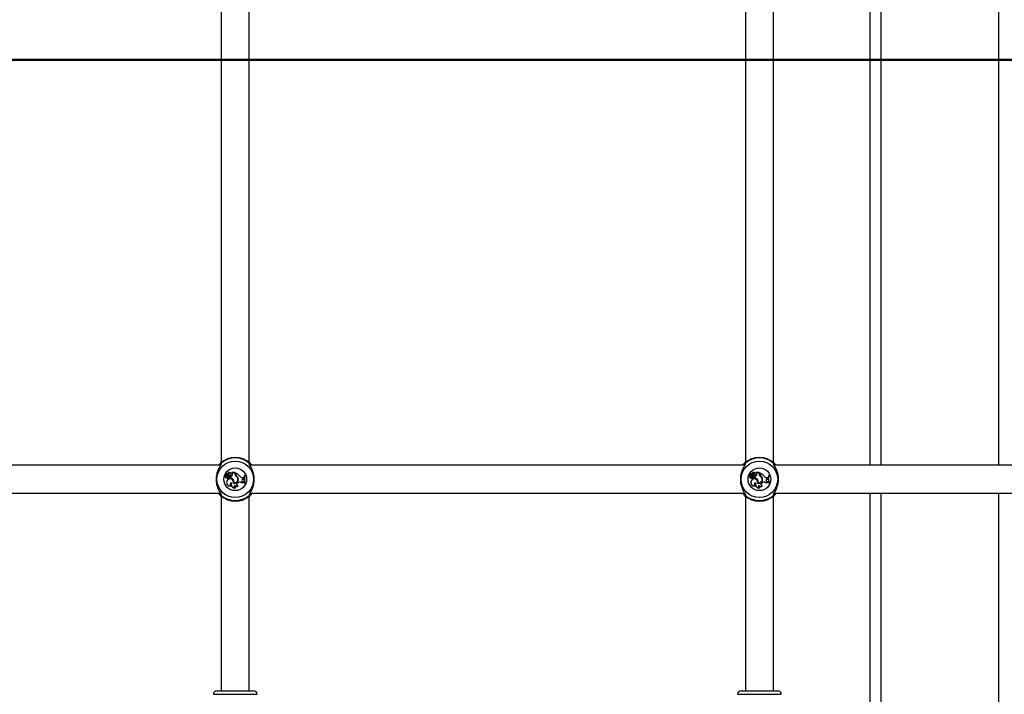
# Model space of a CAD drawing. Units: millimetres. Extents: x 0 to 59.4, y 0 to 42.1.
# Drawn here: x 40.8 to 41.9, y 7.8 to 8.6 of the extents above; entities that cross this region are included whole.
import ezdxf

# ---------------------------------------------------------------- set-up
doc = ezdxf.new("R2010")
doc.units = ezdxf.units.MM
doc.layers.add('LE_NORM', color=179, linetype='Continuous', lineweight=50)
doc.styles.add('SLDTEXTSTYLE0', font='TXT', dxfattribs={"width": 0.605})
doc.dimstyles.new('SLDDIMSTYLE3', dxfattribs={"dimtxt": 0.35, "dimasz": 0.3, "dimexe": 0, "dimexo": 0.0625, "dimgap": 0.0875, "dimtad": 0, "dimtih": 1, "dimtoh": 1, "dimdec": 0, "dimlfac": 50, "dimrnd": 1e-09, "dimzin": 12, "dimdsep": 46, "dimtxsty": 'SLDTEXTSTYLE0', "dimsah": 1, "dimcen": 0.09, "dimadec": 0, "dimazin": 3, "dimtfac": 1, "dimtdec": 0, "dimtofl": 0, "dimtmove": 0, "dimatfit": 3, "dimfxl": 0, "dimfrac": 2, "dimtolj": 1, "dimtzin": 12, "dimarcsym": 0})

# ---------------------------------------------------------------- blocks, each defined once
blk = doc.blocks.new('_D_34')
at = {"layer": 'LE_NORM'}
for p, q in [((36.5912, 8.3916), (37.0912, 8.5317)), ((37.0912, 8.5317), (52.3524, 8.5317)), ((36.5912, 8.3916), (36.0912, 8.3916)), ((36.2912, 8.0015), (36.2912, 8.3916))]:
    blk.add_line(p, q, dxfattribs=at)
blk.add_solid([(36.2912, 8.3916), (36.1912, 8.0916), (36.3912, 8.0916)], dxfattribs=at)
at = {"layer": 'LE_NORM', "insert": (35.6527, 8.5705), "char_height": 0.35, "attachment_point": 1, "style": 'SLDTEXTSTYLE0'}
blk.add_mtext('54', dxfattribs=at)
blk = doc.blocks.new('_D_36')
at = {"layer": 'LE_NORM'}
for p, q in [((36.5912, 9.8509), (37.0912, 10.0941)), ((37.0912, 10.0941), (50.7424, 10.0941)), ((36.5912, 9.8509), (36.0912, 9.8509)), ((36.2912, 8.7688), (36.2912, 9.8509))]:
    blk.add_line(p, q, dxfattribs=at)
blk.add_solid([(36.2912, 9.8509), (36.1912, 9.5509), (36.3912, 9.5509)], dxfattribs=at)
at = {"layer": 'LE_NORM', "insert": (35.4335, 10.0299), "char_height": 0.35, "attachment_point": 1, "style": 'SLDTEXTSTYLE0'}
blk.add_mtext('132', dxfattribs=at)
blk = doc.blocks.new('_D_37')
at = {"layer": 'LE_NORM'}
for p, q in [((36.5912, 10.4008), (36.0912, 10.4008)), ((36.2912, 9.8509), (36.2912, 10.4008)), ((36.5912, 10.4008), (37.0912, 10.1577)), ((37.0912, 10.1577), (53.9524, 10.1577))]:
    blk.add_line(p, q, dxfattribs=at)
blk.add_solid([(36.2912, 10.4008), (36.1912, 10.1008), (36.3912, 10.1008)], dxfattribs=at)
at = {"layer": 'LE_NORM', "insert": (35.4335, 10.5797), "char_height": 0.35, "attachment_point": 1, "style": 'SLDTEXTSTYLE0'}
blk.add_mtext('135', dxfattribs=at)
blk = doc.blocks.new('_D_38')
at = {"layer": 'LE_NORM'}
for p, q in [((45.2684, 13.1317), (36.0912, 13.1317)), ((36.2912, 10.4008), (36.2912, 13.1317))]:
    blk.add_line(p, q, dxfattribs=at)
blk.add_solid([(36.2912, 13.1317), (36.1912, 12.8317), (36.3912, 12.8317)], dxfattribs=at)
at = {"layer": 'LE_NORM', "insert": (35.4335, 13.3106), "char_height": 0.35, "attachment_point": 1, "style": 'SLDTEXTSTYLE0'}
blk.add_mtext('284', dxfattribs=at)

msp = doc.modelspace()

# ---------------------------------------------------------------- linework, layer by layer
at = {"color": 7, "linetype": 'Continuous', "lineweight": 25}
for p, q in [((41.0488, 8.6324), (41.0488, 8.0709)), ((41.0808, 8.0709), (41.0808, 8.6324)), ((41.6488, 8.6324), (41.6488, 8.0709)), ((41.6808, 8.0709), (41.6808, 8.6324)), ((41.7915, 8.0677), (41.7915, 8.6357)), ((41.0479, 8.0677), (40.4818, 8.0677)), ((41.0558, 8.0571), (41.0543, 8.0584)), ((41.0558, 8.0571), (41.0543, 8.0584)), ((41.0555, 8.0576), (41.0545, 8.0586)), ((41.0556, 8.0577), (41.0546, 8.0586)), ((41.0556, 8.0577), (41.0555, 8.0576)), ((41.0565, 8.0587), (41.0565, 8.0588)), ((41.0573, 8.0581), (41.0574, 8.058)), ((41.058, 8.058), (41.0579, 8.058)), ((41.0594, 8.0589), (41.0594, 8.0588)), ((41.0608, 8.0592), (41.0607, 8.0593)), ((41.0644, 8.0593), (41.0607, 8.0593)), ((41.0612, 8.0587), (41.0607, 8.0592)), ((41.0643, 8.0592), (41.0608, 8.0592)), ((41.0613, 8.0588), (41.0608, 8.0592)), ((41.0613, 8.0588), (41.0612, 8.0587)), ((41.0643, 8.0592), (41.0644, 8.0593)), ((41.0643, 8.0581), (41.0643, 8.0592)), ((41.0643, 8.0581), (41.0644, 8.0581)), ((41.0644, 8.0581), (41.0644, 8.0593)), ((41.0649, 8.059), (41.0648, 8.0592)), ((41.0648, 8.0584), (41.0648, 8.0592)), ((41.0649, 8.0584), (41.0648, 8.0584)), ((41.0649, 8.0584), (41.0649, 8.059)), ((41.6479, 8.0677), (41.0818, 8.0677)), ((41.6558, 8.0571), (41.6543, 8.0584)), ((41.6558, 8.0571), (41.6543, 8.0584)), ((41.6555, 8.0576), (41.6545, 8.0586)), ((41.6556, 8.0577), (41.6546, 8.0586)), ((41.6556, 8.0577), (41.6555, 8.0576)), ((41.6565, 8.0587), (41.6565, 8.0588)), ((41.6573, 8.0581), (41.6574, 8.058)), ((41.658, 8.058), (41.6579, 8.058)), ((41.6594, 8.0589), (41.6594, 8.0588)), ((41.6608, 8.0592), (41.6607, 8.0593)), ((41.6644, 8.0593), (41.6607, 8.0593)), ((41.6612, 8.0587), (41.6607, 8.0592)), ((41.6613, 8.0588), (41.6608, 8.0592)), ((41.6643, 8.0592), (41.6608, 8.0592)), ((41.6613, 8.0588), (41.6612, 8.0587)), ((41.6643, 8.0592), (41.6644, 8.0593)), ((41.6643, 8.0581), (41.6643, 8.0592)), ((41.6643, 8.0581), (41.6644, 8.0581)), ((41.6644, 8.0581), (41.6644, 8.0593)), ((41.6649, 8.059), (41.6648, 8.0592)), ((41.6648, 8.0584), (41.6648, 8.0592)), ((41.6649, 8.0584), (41.6648, 8.0584)), ((41.6649, 8.0584), (41.6649, 8.059)), ((42.2479, 8.0677), (41.6818, 8.0677)), ((41.054, 8.0543), (41.0539, 8.0542)), ((41.0542, 8.0566), (41.0543, 8.0567)), ((41.0549, 8.0567), (41.0549, 8.0567)), ((41.0555, 8.0565), (41.0555, 8.0564)), ((41.0557, 8.0503), (41.0556, 8.0503)), ((41.0563, 8.0549), (41.0563, 8.055)), ((41.0563, 8.0539), (41.0563, 8.0537)), ((41.0568, 8.0566), (41.0566, 8.0566)), ((41.0572, 8.0533), (41.0571, 8.0533)), ((41.0578, 8.0549), (41.0578, 8.055)), ((41.0589, 8.0548), (41.0588, 8.0548)), ((41.0588, 8.0548), (41.0588, 8.0537)), ((41.0589, 8.0538), (41.0588, 8.0537)), ((41.0589, 8.0548), (41.0589, 8.0538)), ((41.0593, 8.0566), (41.0594, 8.0565)), ((41.0607, 8.0477), (41.0606, 8.0476)), ((41.0617, 8.0567), (41.0616, 8.0568)), ((41.0625, 8.0513), (41.0624, 8.0512)), ((41.0628, 8.0474), (41.0629, 8.0474)), ((41.0634, 8.0478), (41.0633, 8.0477)), ((41.0657, 8.0554), (41.0657, 8.0555)), ((41.066, 8.056), (41.0659, 8.0559)), ((41.0677, 8.0527), (41.0677, 8.0527)), ((41.0678, 8.0479), (41.0684, 8.0481)), ((41.0678, 8.0478), (41.0685, 8.048)), ((41.0678, 8.0479), (41.0678, 8.0478)), ((41.0683, 8.0524), (41.0682, 8.0524)), ((41.0684, 8.0481), (41.0685, 8.048)), ((41.07, 8.0554), (41.0701, 8.0554)), ((41.073, 8.0473), (41.073, 8.0471)), ((41.0734, 8.0535), (41.0734, 8.0536)), ((41.0734, 8.0536), (41.0744, 8.0536)), ((41.0734, 8.0535), (41.0743, 8.0535)), ((41.0734, 8.0521), (41.0742, 8.0525)), ((41.0734, 8.052), (41.0743, 8.0524)), ((41.0734, 8.0521), (41.0734, 8.052)), ((41.0738, 8.0492), (41.0738, 8.0493)), ((41.0738, 8.0493), (41.0746, 8.0492)), ((41.0738, 8.0492), (41.0746, 8.0491)), ((41.0742, 8.0525), (41.0743, 8.0535)), ((41.0742, 8.0525), (41.0743, 8.0524)), ((41.0743, 8.0535), (41.0744, 8.0536)), ((41.0743, 8.0524), (41.0744, 8.0536)), ((41.0746, 8.0491), (41.0746, 8.0492)), ((41.0749, 8.0483), (41.0746, 8.0492)), ((41.0748, 8.0484), (41.0746, 8.0491)), ((41.0748, 8.0484), (41.0749, 8.0483)), ((41.0752, 8.056), (41.0751, 8.0561)), ((41.0757, 8.0561), (41.0751, 8.0561)), ((41.0756, 8.056), (41.0752, 8.056)), ((41.0756, 8.056), (41.0757, 8.0561)), ((41.0757, 8.0471), (41.0756, 8.0471)), ((41.0756, 8.0471), (41.0763, 8.0471)), ((41.0757, 8.0471), (41.0761, 8.0471)), ((41.0761, 8.0471), (41.0763, 8.0471)), ((41.654, 8.0543), (41.6539, 8.0542)), ((41.6542, 8.0566), (41.6543, 8.0567)), ((41.6549, 8.0567), (41.6549, 8.0567)), ((41.6555, 8.0565), (41.6555, 8.0564)), ((41.6557, 8.0503), (41.6556, 8.0503)), ((41.6563, 8.0549), (41.6563, 8.055)), ((41.6563, 8.0539), (41.6563, 8.0537)), ((41.6568, 8.0566), (41.6566, 8.0566)), ((41.6572, 8.0533), (41.6571, 8.0533)), ((41.6578, 8.0549), (41.6578, 8.055)), ((41.6589, 8.0548), (41.6588, 8.0548)), ((41.6588, 8.0548), (41.6588, 8.0537)), ((41.6589, 8.0538), (41.6588, 8.0537)), ((41.6589, 8.0548), (41.6589, 8.0538)), ((41.6593, 8.0566), (41.6594, 8.0565)), ((41.6607, 8.0477), (41.6606, 8.0476)), ((41.6617, 8.0567), (41.6616, 8.0568)), ((41.6625, 8.0513), (41.6624, 8.0512)), ((41.6628, 8.0474), (41.6629, 8.0474)), ((41.6634, 8.0478), (41.6633, 8.0477)), ((41.6657, 8.0554), (41.6657, 8.0555)), ((41.666, 8.056), (41.6659, 8.0559)), ((41.6677, 8.0527), (41.6677, 8.0527)), ((41.6678, 8.0479), (41.6684, 8.0481)), ((41.6678, 8.0478), (41.6685, 8.048)), ((41.6678, 8.0479), (41.6678, 8.0478)), ((41.6683, 8.0524), (41.6682, 8.0524)), ((41.6684, 8.0481), (41.6685, 8.048)), ((41.67, 8.0554), (41.6701, 8.0554)), ((41.673, 8.0473), (41.673, 8.0471)), ((41.6734, 8.0535), (41.6734, 8.0536)), ((41.6734, 8.0536), (41.6744, 8.0536)), ((41.6734, 8.0535), (41.6743, 8.0535)), ((41.6734, 8.0521), (41.6742, 8.0525)), ((41.6734, 8.052), (41.6743, 8.0524)), ((41.6734, 8.0521), (41.6734, 8.052)), ((41.6738, 8.0492), (41.6738, 8.0493)), ((41.6738, 8.0493), (41.6746, 8.0492)), ((41.6738, 8.0492), (41.6746, 8.0491)), ((41.6742, 8.0525), (41.6743, 8.0535)), ((41.6742, 8.0525), (41.6743, 8.0524)), ((41.6743, 8.0535), (41.6744, 8.0536)), ((41.6743, 8.0524), (41.6744, 8.0536)), ((41.6746, 8.0491), (41.6746, 8.0492)), ((41.6749, 8.0483), (41.6746, 8.0492)), ((41.6748, 8.0484), (41.6746, 8.0491)), ((41.6748, 8.0484), (41.6749, 8.0483)), ((41.6752, 8.056), (41.6751, 8.0561)), ((41.6757, 8.0561), (41.6751, 8.0561)), ((41.6756, 8.056), (41.6752, 8.056)), ((41.6756, 8.056), (41.6757, 8.0561)), ((41.6757, 8.0471), (41.6756, 8.0471)), ((41.6756, 8.0471), (41.6763, 8.0471)), ((41.6757, 8.0471), (41.6761, 8.0471)), ((41.6761, 8.0471), (41.6763, 8.0471)), ((40.4818, 8.0357), (41.0478, 8.0357)), ((41.0599, 8.0443), (41.0602, 8.0443)), ((41.064, 8.0449), (41.064, 8.0447)), ((41.0647, 8.0419), (41.065, 8.0419)), ((41.0679, 8.0441), (41.0681, 8.0442)), ((41.0818, 8.0357), (41.6478, 8.0357)), ((41.6599, 8.0443), (41.6602, 8.0443)), ((41.664, 8.0449), (41.664, 8.0447)), ((41.6647, 8.0419), (41.665, 8.0419)), ((41.6679, 8.0441), (41.6681, 8.0442)), ((41.6818, 8.0357), (42.2478, 8.0357)), ((41.7915, 6.8941), (41.7915, 8.0357)), ((41.0488, 8.0324), (41.0488, 7.8097)), ((41.0808, 7.8097), (41.0808, 8.0324)), ((41.6488, 8.0324), (41.6488, 7.8097)), ((41.6808, 7.8097), (41.6808, 8.0324)), ((41.0438, 7.8097), (41.0858, 7.8097)), ((41.6438, 7.8097), (41.6858, 7.8097))]:
    msp.add_line(p, q, dxfattribs=at)
at = {"color": 8, "linetype": 'Continuous', "lineweight": 25}
for p, q in [((41.8043, 8.0677), (41.8043, 8.6357)), ((41.9387, 8.0677), (41.9387, 8.6357)), ((41.8043, 6.8941), (41.8043, 8.0357)), ((41.9387, 6.8941), (41.9387, 8.0357)), ((41.0398, 7.8057), (41.0898, 7.8057)), ((41.6398, 7.8057), (41.6898, 7.8057))]:
    msp.add_line(p, q, dxfattribs=at)
at = {"color": 7, "linetype": 'Continuous', "lineweight": 25}
for centre, radius in [((41.0648, 8.0517), 0.0209), ((41.6648, 8.0517), 0.0209), ((41.0648, 8.0517), 0.013), ((41.6648, 8.0517), 0.013)]:
    msp.add_circle(centre, radius, dxfattribs=at)
for centre, radius, start, end in [((41.0486, 8.0693), 0.001, 134.836, 268.2293), ((41.0648, 8.0517), 0.025, 47.3655, 132.6345), ((41.0648, 8.0517), 0.0244, 49.1274, 130.8726), ((41.081, 8.0693), 0.001, 271.7707, 45.164), ((41.6486, 8.0693), 0.001, 134.836, 268.2293), ((41.6648, 8.0517), 0.025, 47.3655, 132.6345), ((41.6648, 8.0517), 0.0244, 49.1274, 130.8726), ((41.681, 8.0693), 0.001, 271.7707, 45.164), ((41.0543, 8.0583), 0.000131, 45.6272, 179.6769), ((41.057, 8.0586), 0.00291, 185.763, 222.8856), ((41.0543, 8.0583), 0.0000431, 43.4015, 175.1131), ((41.057, 8.0586), 0.00282, 185.8823, 222.8735), ((41.0546, 8.0586), 0.000111, 55.6045, 220.4671), ((41.0555, 8.0598), 0.00136, 230.4295, 314.0329), ((41.0555, 8.0598), 0.00145, 230.6464, 314.3475), ((41.0546, 8.0586), 0.0000233, 61.5999, 210.8042), ((41.0563, 8.0585), 0.00115, 228.0314, 336.1645), ((41.0563, 8.0585), 0.00106, 228.0084, 336.3425), ((41.058, 8.0577), 0.00189, 38.9666, 144.1405), ((41.058, 8.0577), 0.0018, 40.2408, 144.38), ((41.0546, 8.0598), 0.00376, 302.2166, 332.2206), ((41.0546, 8.0598), 0.00385, 304.0459, 332.106), ((41.0588, 8.0573), 0.00169, 69.6182, 151.8134), ((41.0588, 8.0573), 0.0016, 68.1679, 151.6935), ((41.0588, 8.0574), 0.00106, 306.0968, 142.4238), ((41.0588, 8.0574), 0.00097, 306.0541, 141.9931), ((41.0594, 8.0588), 0.0000813, 258.5291, 30.3907), ((41.0607, 8.0593), 0.000049, 96.9606, 224.5687), ((41.0604, 8.0575), 0.00143, 328.0997, 54.3082), ((41.0604, 8.0575), 0.00151, 328.1482, 54.0652), ((41.0677, 8.0581), 0.0034, 180, 233.3323), ((41.0677, 8.0581), 0.00331, 180, 233.3092), ((41.0606, 8.0475), 0.0123, 39.7845, 70.1065), ((41.068, 8.0584), 0.00321, 180, 228.9942), ((41.0606, 8.0475), 0.0123, 39.8115, 69.5227), ((41.068, 8.0584), 0.00312, 180, 228.8556), ((41.6543, 8.0583), 0.000131, 45.6272, 179.6769), ((41.657, 8.0586), 0.00291, 185.763, 222.8856), ((41.6543, 8.0583), 0.0000431, 43.4015, 175.1131), ((41.657, 8.0586), 0.00282, 185.8823, 222.8735), ((41.6546, 8.0586), 0.000111, 55.6045, 220.4671), ((41.6555, 8.0598), 0.00136, 230.4295, 314.0329), ((41.6546, 8.0586), 0.0000233, 61.5999, 210.8042), ((41.6555, 8.0598), 0.00145, 230.6464, 314.3475), ((41.6563, 8.0585), 0.00115, 228.0314, 336.1645), ((41.6563, 8.0585), 0.00106, 228.0084, 336.3425), ((41.658, 8.0577), 0.00189, 38.9666, 144.1405), ((41.658, 8.0577), 0.0018, 40.2408, 144.38), ((41.6546, 8.0598), 0.00376, 302.2166, 332.2206), ((41.6546, 8.0598), 0.00385, 304.0459, 332.106), ((41.6588, 8.0573), 0.00169, 69.6182, 151.8134), ((41.6588, 8.0573), 0.0016, 68.1679, 151.6935), ((41.6588, 8.0574), 0.00106, 306.0968, 142.4238), ((41.6588, 8.0574), 0.00097, 306.0541, 141.9931), ((41.6594, 8.0588), 0.0000813, 258.5291, 30.3907), ((41.6607, 8.0593), 0.000049, 96.9606, 224.5687), ((41.6604, 8.0575), 0.00143, 328.0997, 54.3082), ((41.6604, 8.0575), 0.00151, 328.1482, 54.0652), ((41.6677, 8.0581), 0.0034, 180, 233.3323), ((41.6677, 8.0581), 0.00331, 180, 233.3092), ((41.6606, 8.0475), 0.0123, 39.7845, 70.1065), ((41.668, 8.0584), 0.00321, 180, 228.9942), ((41.6606, 8.0475), 0.0123, 39.8115, 69.5227), ((41.668, 8.0584), 0.00312, 180, 228.8556), ((41.054, 8.0555), 0.00124, 73.9269, 268.8295), ((41.054, 8.0555), 0.00115, 77.2261, 273.4108), ((41.0552, 8.0542), 0.00122, 178.3284, 338.8635), ((41.0552, 8.0542), 0.00113, 173.673, 346.2374), ((41.056, 8.0566), 0.00176, 180.3156, 280.4136), ((41.056, 8.0566), 0.00167, 178.0112, 280.3153), ((41.0555, 8.0572), 0.000747, 223.6941, 270.6259), ((41.0555, 8.0572), 0.000835, 223.6502, 270.5904), ((41.0589, 8.048), 0.004, 144.7832, 289.3279), ((41.0589, 8.048), 0.00391, 144.7289, 285.5358), ((41.0555, 8.0568), 0.000354, 269.929, 40.1871), ((41.0555, 8.0568), 0.000441, 270, 41.0721), ((41.059, 8.0483), 0.00395, 346.4658, 149.6368), ((41.059, 8.0483), 0.00386, 345.2533, 149.6918), ((41.0571, 8.0517), 0.00331, 76.9866, 104.1835), ((41.0571, 8.0517), 0.00322, 77.0884, 104.2351), ((41.0576, 8.0551), 0.00179, 220.1848, 254.9396), ((41.0576, 8.0551), 0.00188, 224.9039, 254.7289), ((41.058, 8.0583), 0.00224, 230.077, 307.0541), ((41.058, 8.0583), 0.00215, 233.2517, 307.0738), ((41.0575, 8.0541), 0.000923, 246.2175, 69.6368), ((41.0575, 8.0541), 0.000836, 245.7768, 69.2586), ((41.0581, 8.0588), 0.00402, 279.7295, 329.7628), ((41.0568, 8.0469), 0.00708, 37.1073, 73.1038), ((41.0581, 8.0588), 0.00411, 280.7589, 329.7452), ((41.0568, 8.0469), 0.00717, 37.1234, 72.5846), ((41.0607, 8.0459), 0.00181, 88.6553, 246.2903), ((41.0607, 8.0459), 0.00172, 93.252, 254.7873), ((41.0643, 8.0459), 0.0041, 155.2939, 280.2073), ((41.0643, 8.0459), 0.00402, 153.294, 275.8024), ((41.0591, 8.0485), 0.00429, 349.751, 39.7539), ((41.0591, 8.0485), 0.00438, 350.8903, 39.7274), ((41.0641, 8.0515), 0.00432, 252.0463, 12.6164), ((41.0641, 8.0515), 0.00423, 253.1548, 12.6697), ((41.0641, 8.0515), 0.00386, 258.783, 18.2335), ((41.0641, 8.0515), 0.00377, 260.0768, 18.2518), ((41.0627, 8.0512), 0.00522, 16.6573, 55.0868), ((41.0627, 8.0512), 0.00513, 16.6438, 55.1017), ((41.0634, 8.0518), 0.00487, 7.4216, 58.9786), ((41.0634, 8.0518), 0.00495, 7.4679, 58.8892), ((41.0684, 8.046), 0.00198, 109.241, 253.1255), ((41.0684, 8.046), 0.00189, 109.241, 258.1051), ((41.07, 8.0437), 0.0047, 50.2415, 109.241), ((41.07, 8.0437), 0.00461, 48.8174, 109.241), ((41.0734, 8.0575), 0.00396, 212.2541, 269.996), ((41.0734, 8.0575), 0.00387, 212.1691, 270), ((41.0739, 8.0507), 0.00148, 109.448, 266.0816), ((41.0739, 8.0507), 0.0014, 109.3948, 266.1969), ((41.0748, 8.0464), 0.00195, 90.0799, 153.6484), ((41.0748, 8.0464), 0.00187, 86.6856, 157.121), ((41.0916, 8.0525), 0.0169, 167.9912, 198.9315), ((41.0916, 8.0525), 0.0168, 168.2324, 198.7188), ((41.0922, 8.0525), 0.0169, 167.9912, 198.9315), ((41.0922, 8.0525), 0.017, 168.3552, 198.5191), ((41.654, 8.0555), 0.00124, 73.9269, 268.8295), ((41.654, 8.0555), 0.00115, 77.2261, 273.4108), ((41.6552, 8.0542), 0.00122, 178.3284, 338.8635), ((41.6552, 8.0542), 0.00113, 173.673, 346.2374), ((41.656, 8.0566), 0.00176, 180.3156, 280.4136), ((41.656, 8.0566), 0.00167, 178.0112, 280.3153), ((41.6555, 8.0572), 0.000747, 223.6941, 270.6259), ((41.6555, 8.0572), 0.000835, 223.6502, 270.5904), ((41.6589, 8.048), 0.004, 144.7832, 289.3279), ((41.6589, 8.048), 0.00391, 144.7289, 285.5358), ((41.6555, 8.0568), 0.000354, 269.929, 40.1871), ((41.6555, 8.0568), 0.000441, 270, 41.0721), ((41.659, 8.0483), 0.00395, 346.4658, 149.6368), ((41.659, 8.0483), 0.00386, 345.2533, 149.6918), ((41.6571, 8.0517), 0.00331, 76.9866, 104.1835), ((41.6571, 8.0517), 0.00322, 77.0884, 104.2351), ((41.6576, 8.0551), 0.00179, 220.1848, 254.9396), ((41.6576, 8.0551), 0.00188, 224.9039, 254.7289), ((41.658, 8.0583), 0.00224, 230.077, 307.0541), ((41.658, 8.0583), 0.00215, 233.2517, 307.0738), ((41.6575, 8.0541), 0.000923, 246.2175, 69.6368), ((41.6575, 8.0541), 0.000836, 245.7768, 69.2586), ((41.6581, 8.0588), 0.00402, 279.7295, 329.7628), ((41.6568, 8.0469), 0.00708, 37.1073, 73.1038), ((41.6581, 8.0588), 0.00411, 280.7589, 329.7452), ((41.6568, 8.0469), 0.00717, 37.1234, 72.5846), ((41.6607, 8.0459), 0.00181, 88.6553, 246.2903), ((41.6607, 8.0459), 0.00172, 93.252, 254.7873), ((41.6643, 8.0459), 0.0041, 155.2939, 280.2073), ((41.6643, 8.0459), 0.00402, 153.294, 275.8024), ((41.6591, 8.0485), 0.00429, 349.751, 39.7539), ((41.6591, 8.0485), 0.00438, 350.8903, 39.7274), ((41.6641, 8.0515), 0.00432, 252.0463, 12.6164), ((41.6641, 8.0515), 0.00423, 253.1548, 12.6697), ((41.6641, 8.0515), 0.00386, 258.783, 18.2335), ((41.6641, 8.0515), 0.00377, 260.0768, 18.2518), ((41.6627, 8.0512), 0.00522, 16.6573, 55.0868), ((41.6627, 8.0512), 0.00513, 16.6438, 55.1017), ((41.6634, 8.0518), 0.00487, 7.4216, 58.9786), ((41.6634, 8.0518), 0.00495, 7.4679, 58.8892), ((41.6684, 8.046), 0.00198, 109.241, 253.1255), ((41.6684, 8.046), 0.00189, 109.241, 258.1051), ((41.67, 8.0437), 0.0047, 50.2415, 109.241), ((41.67, 8.0437), 0.00461, 48.8174, 109.241), ((41.6734, 8.0575), 0.00396, 212.2541, 269.996), ((41.6734, 8.0575), 0.00387, 212.1691, 270), ((41.6739, 8.0507), 0.00148, 109.448, 266.0816), ((41.6739, 8.0507), 0.0014, 109.3948, 266.1969), ((41.6748, 8.0464), 0.00195, 90.0799, 153.6484), ((41.6748, 8.0464), 0.00187, 86.6856, 157.121), ((41.6916, 8.0525), 0.0169, 167.9912, 198.9315), ((41.6916, 8.0525), 0.0168, 168.2324, 198.7188), ((41.6922, 8.0525), 0.0169, 167.9912, 198.9315), ((41.6922, 8.0525), 0.017, 168.3552, 198.5191), ((41.0657, 8.0437), 0.00204, 145.8525, 242.2582), ((41.0657, 8.0437), 0.00195, 149.9772, 251.2379), ((41.0662, 8.0461), 0.0026, 209.0684, 308.8019), ((41.0662, 8.0461), 0.00268, 212.184, 312.4474), ((41.6657, 8.0437), 0.00204, 145.8525, 242.2582), ((41.6657, 8.0437), 0.00195, 149.9772, 251.2379), ((41.6662, 8.0461), 0.0026, 209.0684, 308.8019), ((41.6662, 8.0461), 0.00268, 212.184, 312.4474), ((41.0486, 8.034), 0.001, 91.7707, 225.164), ((41.0648, 8.0517), 0.025, 227.3655, 312.6345), ((41.0648, 8.0517), 0.0244, 229.1274, 310.8726), ((41.081, 8.034), 0.001, 314.836, 88.2293), ((41.6486, 8.034), 0.001, 91.7707, 225.164), ((41.6648, 8.0517), 0.025, 227.3655, 312.6345), ((41.6648, 8.0517), 0.0244, 229.1274, 310.8726), ((41.681, 8.034), 0.001, 314.836, 88.2293), ((41.0438, 7.8057), 0.004, 90, 180), ((41.0858, 7.8057), 0.004, 0, 90), ((41.6438, 7.8057), 0.004, 90, 180), ((41.6858, 7.8057), 0.004, 0, 90)]:
    msp.add_arc(centre, radius, start, end, dxfattribs=at)
at = {"color": 8, "linetype": 'Continuous', "lineweight": 25}
for centre, radius, start, end in [((41.0495, 8.0693), 0.000982, 129.7776, 193.5764), ((41.0801, 8.0693), 0.000981, 341.4664, 50.2421), ((41.6495, 8.0693), 0.000982, 129.7776, 193.5764), ((41.6801, 8.0693), 0.000981, 341.4664, 50.2421), ((41.0495, 8.034), 0.000981, 161.4664, 230.2421), ((41.0801, 8.034), 0.000982, 309.7776, 13.5764), ((41.6495, 8.034), 0.000981, 161.4664, 230.2421), ((41.6801, 8.034), 0.000982, 309.7776, 13.5764)]:
    msp.add_arc(centre, radius, start, end, dxfattribs=at)
at = {"color": 7, "linetype": 'Continuous', "lineweight": 25}
for points, knots in [([(41.0487, 8.0697), (41.0487, 8.0694), (41.0486, 8.0691), (41.0479, 8.0678), (41.0467, 8.0657), (41.0447, 8.0615), (41.0431, 8.056), (41.0428, 8.0502), (41.0437, 8.0448), (41.0455, 8.04), (41.0475, 8.0363), (41.0487, 8.0342), (41.0488, 8.0337), (41.0488, 8.0335)], [0, 0, 0, 0, 0.07516, 0.077598, 0.177191, 0.298947, 0.414804, 0.531914, 0.636502, 0.744277, 0.868482, 0.965427, 1, 1, 1, 1]), ([(41.0457, 8.0677), (41.0458, 8.0678), (41.0467, 8.0691), (41.0473, 8.0696), (41.0479, 8.07)], [0, 0, 0, 0, 0.125771, 1, 1, 1, 1]), ([(41.0479, 8.07), (41.0482, 8.0703), (41.0487, 8.0706), (41.0488, 8.0702), (41.0488, 8.0701)], [0, 0, 0, 0, 0.832421, 1, 1, 1, 1]), ([(41.0808, 8.0701), (41.0809, 8.0703), (41.0812, 8.0705), (41.0817, 8.0701), (41.0817, 8.07)], [0, 0, 0, 0, 0.832274, 1, 1, 1, 1]), ([(41.0809, 8.0336), (41.0809, 8.0339), (41.081, 8.0342), (41.0817, 8.0355), (41.0829, 8.0376), (41.0849, 8.0418), (41.0865, 8.0473), (41.0868, 8.0531), (41.0859, 8.0585), (41.0841, 8.0633), (41.0821, 8.067), (41.0809, 8.0691), (41.0808, 8.0697), (41.0808, 8.0698)], [0, 0, 0, 0, 0.07516, 0.0775976, 0.1771909, 0.2989466, 0.4148038, 0.5319144, 0.6365023, 0.7442772, 0.8684815, 0.9654274, 1, 1, 1, 1]), ([(41.0817, 8.07), (41.082, 8.0698), (41.0825, 8.0693), (41.0834, 8.0685), (41.0839, 8.0677), (41.084, 8.0677)], [0, 0, 0, 0, 0.457278, 0.932191, 1, 1, 1, 1]), ([(41.6487, 8.0697), (41.6487, 8.0694), (41.6486, 8.0691), (41.6479, 8.0678), (41.6467, 8.0657), (41.6447, 8.0615), (41.6431, 8.056), (41.6428, 8.0502), (41.6437, 8.0448), (41.6455, 8.04), (41.6475, 8.0363), (41.6487, 8.0342), (41.6488, 8.0337), (41.6488, 8.0335)], [0, 0, 0, 0, 0.07516, 0.077598, 0.177191, 0.298947, 0.414804, 0.531914, 0.636502, 0.744277, 0.868482, 0.965427, 1, 1, 1, 1]), ([(41.6457, 8.0677), (41.6458, 8.0678), (41.6467, 8.0691), (41.6473, 8.0696), (41.6479, 8.07)], [0, 0, 0, 0, 0.125771, 1, 1, 1, 1]), ([(41.6479, 8.07), (41.6482, 8.0703), (41.6487, 8.0706), (41.6488, 8.0702), (41.6488, 8.0701)], [0, 0, 0, 0, 0.832421, 1, 1, 1, 1]), ([(41.6808, 8.0701), (41.6809, 8.0703), (41.6812, 8.0705), (41.6817, 8.0701), (41.6817, 8.07)], [0, 0, 0, 0, 0.832274, 1, 1, 1, 1]), ([(41.6809, 8.0336), (41.6809, 8.0339), (41.681, 8.0342), (41.6817, 8.0355), (41.6829, 8.0376), (41.6849, 8.0418), (41.6865, 8.0473), (41.6868, 8.0531), (41.6859, 8.0585), (41.6841, 8.0633), (41.6821, 8.067), (41.6809, 8.0691), (41.6808, 8.0697), (41.6808, 8.0698)], [0, 0, 0, 0, 0.07516, 0.0775976, 0.1771909, 0.2989466, 0.4148038, 0.5319144, 0.6365023, 0.7442772, 0.8684815, 0.9654274, 1, 1, 1, 1]), ([(41.6817, 8.07), (41.682, 8.0698), (41.6825, 8.0693), (41.6834, 8.0685), (41.6839, 8.0677), (41.684, 8.0677)], [0, 0, 0, 0, 0.4572776, 0.9321908, 1, 1, 1, 1]), ([(41.0542, 8.0583), (41.0542, 8.0583), (41.0542, 8.0583), (41.0542, 8.0583), (41.0541, 8.0583), (41.0541, 8.0583)], [0, 0, 0, 0, 0.078947, 0.394734, 1, 1, 1, 1]), ([(41.0543, 8.0584), (41.0543, 8.0584), (41.0543, 8.0584), (41.0543, 8.0584), (41.0543, 8.0584), (41.0543, 8.0584)], [0, 0, 0, 0, 0.078948, 0.394739, 1, 1, 1, 1]), ([(41.0546, 8.0586), (41.0546, 8.0586), (41.0546, 8.0586), (41.0545, 8.0586), (41.0545, 8.0586), (41.0545, 8.0586), (41.0545, 8.0586)], [0, 0, 0, 0, 0.042676, 0.21338, 0.896197, 1, 1, 1, 1]), ([(41.0546, 8.0587), (41.0546, 8.0587), (41.0546, 8.0587), (41.0546, 8.0587), (41.0546, 8.0587), (41.0546, 8.0587), (41.0546, 8.0587)], [0, 0, 0, 0, 0.042677, 0.213385, 0.896216, 1, 1, 1, 1]), ([(41.0594, 8.0588), (41.0594, 8.0588), (41.0594, 8.0588), (41.0594, 8.0588), (41.0594, 8.0588), (41.0594, 8.0589), (41.0594, 8.0589), (41.0594, 8.0589)], [0, 0, 0, 0, 0.0029674, 0.0148374, 0.0623182, 0.2522372, 1, 1, 1, 1]), ([(41.0594, 8.0588), (41.0594, 8.0588), (41.0594, 8.0588), (41.0594, 8.0588), (41.0594, 8.0588), (41.0594, 8.0588), (41.0594, 8.0588), (41.0594, 8.0588)], [0, 0, 0, 0, 0.002967, 0.014837, 0.062317, 0.252231, 1, 1, 1, 1]), ([(41.0607, 8.0593), (41.0607, 8.0593), (41.0607, 8.0593), (41.0607, 8.0593), (41.0607, 8.0593), (41.0607, 8.0593), (41.0607, 8.0593), (41.0607, 8.0593), (41.0607, 8.0593)], [0, 0, 0, 0, 0.00083, 0.004153, 0.017442, 0.07059, 0.283171, 1, 1, 1, 1]), ([(41.0607, 8.0593), (41.0607, 8.0593), (41.0607, 8.0592), (41.0607, 8.0592), (41.0607, 8.0592), (41.0607, 8.0592), (41.0607, 8.0592)], [0, 0, 0, 0, 0.0734466, 0.5000003, 0.7500001, 1, 1, 1, 1]), ([(41.6542, 8.0583), (41.6542, 8.0583), (41.6542, 8.0583), (41.6542, 8.0583), (41.6541, 8.0583), (41.6541, 8.0583)], [0, 0, 0, 0, 0.078947, 0.394734, 1, 1, 1, 1]), ([(41.6543, 8.0584), (41.6543, 8.0584), (41.6543, 8.0584), (41.6543, 8.0584), (41.6543, 8.0584), (41.6543, 8.0584)], [0, 0, 0, 0, 0.078948, 0.394739, 1, 1, 1, 1]), ([(41.6546, 8.0586), (41.6546, 8.0586), (41.6546, 8.0586), (41.6545, 8.0586), (41.6545, 8.0586), (41.6545, 8.0586), (41.6545, 8.0586)], [0, 0, 0, 0, 0.042676, 0.21338, 0.896197, 1, 1, 1, 1]), ([(41.6546, 8.0587), (41.6546, 8.0587), (41.6546, 8.0587), (41.6546, 8.0587), (41.6546, 8.0587), (41.6546, 8.0587), (41.6546, 8.0587)], [0, 0, 0, 0, 0.042677, 0.213385, 0.896216, 1, 1, 1, 1]), ([(41.6594, 8.0588), (41.6594, 8.0588), (41.6594, 8.0588), (41.6594, 8.0588), (41.6594, 8.0588), (41.6594, 8.0589), (41.6594, 8.0589), (41.6594, 8.0589)], [0, 0, 0, 0, 0.0029674, 0.0148374, 0.0623182, 0.2522372, 1, 1, 1, 1]), ([(41.6594, 8.0588), (41.6594, 8.0588), (41.6594, 8.0588), (41.6594, 8.0588), (41.6594, 8.0588), (41.6594, 8.0588), (41.6594, 8.0588), (41.6594, 8.0588)], [0, 0, 0, 0, 0.002967, 0.014837, 0.062317, 0.252231, 1, 1, 1, 1]), ([(41.6607, 8.0593), (41.6607, 8.0593), (41.6607, 8.0592), (41.6607, 8.0592), (41.6607, 8.0592), (41.6607, 8.0592), (41.6607, 8.0592)], [0, 0, 0, 0, 0.0734466, 0.5000003, 0.7500001, 1, 1, 1, 1]), ([(41.6607, 8.0593), (41.6607, 8.0593), (41.6607, 8.0593), (41.6607, 8.0593), (41.6607, 8.0593), (41.6607, 8.0593), (41.6607, 8.0593), (41.6607, 8.0593), (41.6607, 8.0593)], [0, 0, 0, 0, 0.00083, 0.004153, 0.017442, 0.07059, 0.283171, 1, 1, 1, 1]), ([(41.0558, 8.0571), (41.0558, 8.0571), (41.0558, 8.0571), (41.0558, 8.0571), (41.0558, 8.0571)], [0, 0, 0, 0, 0.647928, 1, 1, 1, 1]), ([(41.6558, 8.0571), (41.6558, 8.0571), (41.6558, 8.0571), (41.6558, 8.0571), (41.6558, 8.0571)], [0, 0, 0, 0, 0.647928, 1, 1, 1, 1]), ([(41.0479, 8.0333), (41.0476, 8.0335), (41.0471, 8.0341), (41.0462, 8.0348), (41.0457, 8.0356), (41.0456, 8.0357)], [0, 0, 0, 0, 0.457278, 0.932191, 1, 1, 1, 1]), ([(41.0839, 8.0357), (41.0838, 8.0355), (41.0829, 8.0342), (41.0823, 8.0337), (41.0817, 8.0333)], [0, 0, 0, 0, 0.125771, 1, 1, 1, 1]), ([(41.6479, 8.0333), (41.6476, 8.0335), (41.6471, 8.0341), (41.6462, 8.0348), (41.6457, 8.0356), (41.6456, 8.0357)], [0, 0, 0, 0, 0.457278, 0.932191, 1, 1, 1, 1]), ([(41.6839, 8.0357), (41.6838, 8.0355), (41.6829, 8.0342), (41.6823, 8.0337), (41.6817, 8.0333)], [0, 0, 0, 0, 0.125771, 1, 1, 1, 1]), ([(41.0488, 8.0332), (41.0487, 8.033), (41.0484, 8.0328), (41.048, 8.0332), (41.0479, 8.0333)], [0, 0, 0, 0, 0.832274, 1, 1, 1, 1]), ([(41.0817, 8.0333), (41.0814, 8.033), (41.0809, 8.0328), (41.0808, 8.0331), (41.0808, 8.0332)], [0, 0, 0, 0, 0.832421, 1, 1, 1, 1]), ([(41.6488, 8.0332), (41.6487, 8.033), (41.6484, 8.0328), (41.648, 8.0332), (41.6479, 8.0333)], [0, 0, 0, 0, 0.832274, 1, 1, 1, 1]), ([(41.6817, 8.0333), (41.6814, 8.033), (41.6809, 8.0328), (41.6808, 8.0331), (41.6808, 8.0332)], [0, 0, 0, 0, 0.832421, 1, 1, 1, 1])]:
    msp.add_open_spline(points, degree=3, knots=knots, dxfattribs=at)

# ---------------------------------------------------------------- dimensions: what is measured, and where the dimension line sits
at = {"layer": 'LE_NORM'}
for feature_location, offset, picture, middle in [((45.3675, 13.1317), (-9.2763, 0), '_D_38', (35.7623, 13.1317)), ((54.0515, 10.1577), (-17.9603, 0.2431), '_D_37', (35.7623, 10.4008)), ((50.8415, 10.0941), (-14.7503, -0.2431), '_D_36', (35.7623, 9.8509)), ((52.4515, 8.5317), (-16.3603, -0.1401), '_D_34', (35.8719, 8.3916))]:
    dim = msp.add_ordinate_dim(feature_location=feature_location, offset=offset, dtype=0, origin=(38.6067, 7.4517), dimstyle='SLDDIMSTYLE3', dxfattribs=at)
    dim.commit()
    dim.dimension.update_dxf_attribs({"geometry": picture, "text_midpoint": middle})

doc.saveas('drawing.dxf')
